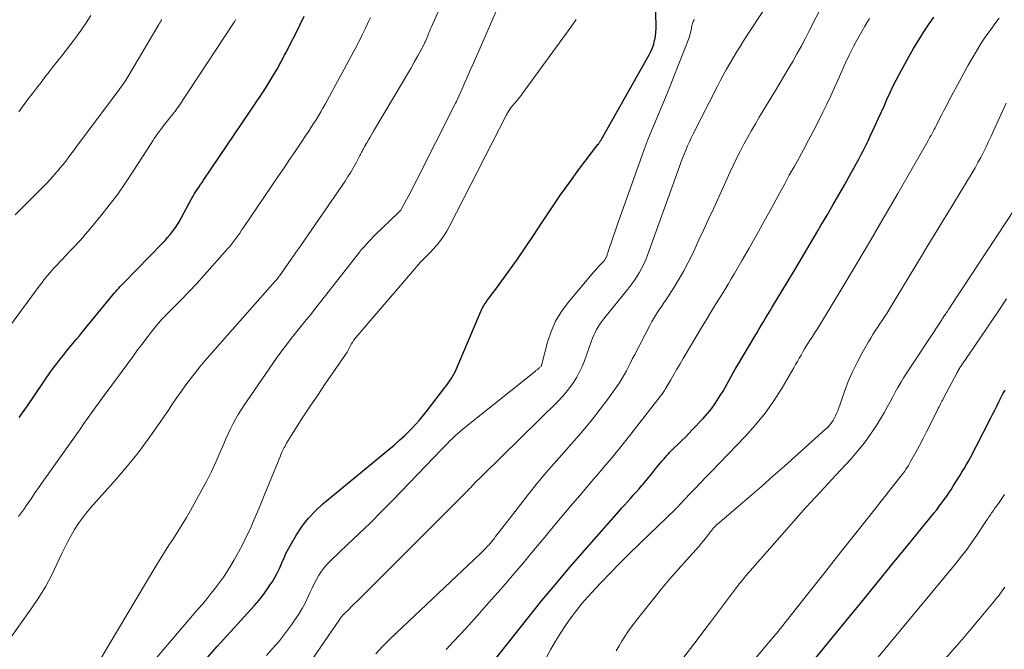
# Model space of a CAD drawing. Units: feet. Extents: x 1930000 to 1935006, y 545000 to 550006.
# Drawn here: x 1932109 to 1932230, y 545325 to 545402 of the extents above; entities that cross this region are included whole.
import ezdxf

# ---------------------------------------------------------------- set-up
doc = ezdxf.new("R2010")
doc.units = ezdxf.units.FT
doc.header["$LTSCALE"] = 100
doc.header["$MEASUREMENT"] = 0
doc.layers.add('CONTOUR INDEX', color=32, linetype='Continuous', lineweight=25)
doc.layers.add('CONTOUR INTERMEDIATE', color=40, linetype='Continuous', lineweight=15)

msp = doc.modelspace()

# ---------------------------------------------------------------- linework, layer by layer
at = {"layer": 'CONTOUR INDEX', "flags": 128}
for points, elevation in [([(1932131.9, 545323.88), (1932133.1, 545325.22), (1932137.66, 545330.24), (1932138.2, 545330.87), (1932138.72, 545331.51), (1932139.21, 545332.18), (1932139.67, 545332.87), (1932139.85, 545333.15), (1932140.19, 545333.72), (1932140.51, 545334.3), (1932140.79, 545334.89), (1932141.05, 545335.5), (1932141.31, 545336.11), (1932141.59, 545336.72), (1932141.9, 545337.31), (1932142.22, 545337.89), (1932142.84, 545338.94), (1932143.53, 545340), (1932144.3, 545340.99), (1932145.16, 545341.9), (1932146.09, 545342.76), (1932154.18, 545349.4), (1932154.85, 545349.97), (1932155.5, 545350.55), (1932156.13, 545351.15), (1932156.75, 545351.76), (1932156.87, 545351.88), (1932157.41, 545352.46), (1932157.93, 545353.04), (1932158.44, 545353.64), (1932158.93, 545354.26), (1932161.05, 545357.02), (1932161.25, 545357.29), (1932161.45, 545357.56), (1932161.64, 545357.83), (1932161.83, 545358.1), (1932162, 545358.38), (1932162.17, 545358.67), (1932162.32, 545358.96), (1932162.45, 545359.26), (1932165.33, 545366.08), (1932165.42, 545366.27), (1932165.5, 545366.46), (1932165.59, 545366.64), (1932165.68, 545366.83), (1932165.78, 545367.01), (1932165.89, 545367.18), (1932166, 545367.35), (1932166.12, 545367.52), (1932166.31, 545367.78), (1932166.53, 545368.08), (1932166.75, 545368.37), (1932166.96, 545368.67), (1932167.18, 545368.96), (1932168.9, 545371.32), (1932169.96, 545372.8), (1932171.01, 545374.3), (1932172.02, 545375.81), (1932173.02, 545377.34), (1932173.12, 545377.5), (1932174.18, 545379.1), (1932175.26, 545380.69), (1932176.38, 545382.25), (1932177.52, 545383.79), (1932179.85, 545386.85), (1932179.9, 545386.92), (1932179.95, 545386.99), (1932180, 545387.06), (1932180.05, 545387.14), (1932180.1, 545387.21), (1932180.14, 545387.28), (1932180.19, 545387.36), (1932180.23, 545387.43), (1932186.12, 545397.86), (1932186.34, 545398.29), (1932186.53, 545398.74), (1932186.69, 545399.2), (1932186.81, 545399.67), (1932186.82, 545399.72), (1932186.91, 545400.18), (1932186.97, 545400.64), (1932186.99, 545401.1), (1932187, 545401.57), (1932186.93, 545403.95)], 920), ([(1932108.79, 545353.33), (1932109.62, 545354.5), (1932110.43, 545355.69), (1932111.01, 545356.56), (1932111.52, 545357.32), (1932112.04, 545358.07), (1932112.57, 545358.82), (1932113.11, 545359.56), (1932113.47, 545360.04), (1932113.84, 545360.53), (1932114.22, 545361.02), (1932114.61, 545361.5), (1932115, 545361.97), (1932115.4, 545362.44), (1932115.8, 545362.92), (1932116.19, 545363.39), (1932116.59, 545363.87), (1932120.12, 545368.19), (1932120.3, 545368.41), (1932120.48, 545368.62), (1932120.66, 545368.82), (1932120.84, 545369.03), (1932121.02, 545369.23), (1932121.21, 545369.44), (1932121.4, 545369.64), (1932121.59, 545369.83), (1932126.39, 545374.75), (1932126.71, 545375.09), (1932127.02, 545375.44), (1932127.32, 545375.8), (1932127.61, 545376.17), (1932127.87, 545376.51), (1932128.02, 545376.72), (1932128.16, 545376.93), (1932128.3, 545377.15), (1932128.42, 545377.37), (1932129.94, 545380.18), (1932130.01, 545380.29), (1932130.07, 545380.41), (1932130.14, 545380.52), (1932130.2, 545380.63), (1932130.27, 545380.75), (1932130.34, 545380.86), (1932130.41, 545380.97), (1932130.48, 545381.08), (1932130.7, 545381.4), (1932130.89, 545381.67), (1932131.07, 545381.94), (1932131.25, 545382.21), (1932131.44, 545382.48), (1932137.16, 545390.95), (1932137.36, 545391.26), (1932137.57, 545391.56), (1932137.78, 545391.86), (1932137.99, 545392.17), (1932138.19, 545392.47), (1932138.4, 545392.77), (1932138.6, 545393.08), (1932138.79, 545393.39), (1932139.44, 545394.43), (1932139.95, 545395.27), (1932140.45, 545396.12), (1932140.92, 545396.98), (1932141.38, 545397.84), (1932141.6, 545398.26), (1932142.15, 545399.34), (1932142.7, 545400.43), (1932143.24, 545401.52), (1932143.77, 545402.61)], 900), ([(1932164.98, 545320.82), (1932171.41, 545328.92), (1932172.98, 545330.88), (1932174.58, 545332.82), (1932176.21, 545334.74), (1932177.86, 545336.64), (1932182.4, 545341.8), (1932182.75, 545342.2), (1932183.11, 545342.6), (1932183.47, 545343), (1932183.83, 545343.4), (1932184.19, 545343.8), (1932184.54, 545344.2), (1932184.9, 545344.61), (1932185.25, 545345.01), (1932185.35, 545345.14), (1932185.75, 545345.61), (1932186.14, 545346.08), (1932186.54, 545346.55), (1932186.93, 545347.03), (1932187.75, 545348.02), (1932187.93, 545348.23), (1932188.1, 545348.43), (1932188.28, 545348.64), (1932188.46, 545348.84), (1932188.64, 545349.04), (1932188.83, 545349.24), (1932189.02, 545349.43), (1932189.21, 545349.62), (1932189.71, 545350.09), (1932190.14, 545350.52), (1932190.58, 545350.95), (1932191.01, 545351.39), (1932191.43, 545351.84), (1932192.76, 545353.24), (1932193.28, 545353.83), (1932193.77, 545354.43), (1932194.23, 545355.06), (1932194.66, 545355.71), (1932194.94, 545356.16), (1932195.21, 545356.6), (1932195.47, 545357.04), (1932195.72, 545357.49), (1932195.96, 545357.94), (1932196.21, 545358.4), (1932196.45, 545358.85), (1932196.71, 545359.29), (1932196.97, 545359.73), (1932199.07, 545363.26), (1932199.34, 545363.72), (1932199.61, 545364.17), (1932199.89, 545364.63), (1932200.16, 545365.08), (1932200.43, 545365.54), (1932200.71, 545365.99), (1932200.98, 545366.45), (1932201.25, 545366.9), (1932203.06, 545369.92), (1932204, 545371.5), (1932204.95, 545373.08), (1932205.89, 545374.67), (1932206.83, 545376.26), (1932207.23, 545376.93), (1932207.97, 545378.18), (1932208.7, 545379.44), (1932209.42, 545380.7), (1932210.14, 545381.97), (1932210.95, 545383.41), (1932211.26, 545383.96), (1932211.56, 545384.51), (1932211.86, 545385.07), (1932212.15, 545385.63), (1932212.44, 545386.19), (1932212.72, 545386.75), (1932213, 545387.32), (1932213.27, 545387.89), (1932213.88, 545389.2), (1932214.24, 545390), (1932214.61, 545390.79), (1932214.97, 545391.59), (1932215.32, 545392.39), (1932215.69, 545393.19), (1932216.06, 545393.98), (1932216.46, 545394.76), (1932216.87, 545395.53), (1932218.03, 545397.65), (1932218.59, 545398.65), (1932219.18, 545399.63), (1932219.79, 545400.6), (1932220.42, 545401.56), (1932221.07, 545402.51)], 940), ([(1932206.21, 545323.38), (1932210.27, 545328.34), (1932212.19, 545330.69), (1932214.11, 545333.03), (1932216.02, 545335.38), (1932217.94, 545337.73), (1932221.11, 545341.63), (1932221.43, 545342.03), (1932221.75, 545342.45), (1932222.06, 545342.86), (1932222.36, 545343.28), (1932222.66, 545343.71), (1932222.95, 545344.14), (1932223.24, 545344.57), (1932223.51, 545345.01), (1932224.3, 545346.27), (1932224.56, 545346.7), (1932224.83, 545347.13), (1932225.08, 545347.56), (1932225.33, 545348), (1932225.58, 545348.44), (1932225.82, 545348.89), (1932226.05, 545349.33), (1932226.28, 545349.78), (1932228.06, 545353.29), (1932228.31, 545353.78), (1932228.56, 545354.27), (1932228.82, 545354.76), (1932229.07, 545355.26), (1932229.32, 545355.75), (1932229.57, 545356.24), (1932229.83, 545356.72)], 960)]:
    msp.add_lwpolyline(points, dxfattribs=dict(at, elevation=elevation))
at = {"layer": 'CONTOUR INTERMEDIATE', "flags": 128}
for points, elevation in [([(1932107.44, 545325.88), (1932110.35, 545329.96), (1932111.22, 545331.25), (1932112.03, 545332.57), (1932112.77, 545333.93), (1932113.44, 545335.33), (1932114.04, 545336.65), (1932114.4, 545337.4), (1932114.77, 545338.14), (1932115.17, 545338.87), (1932115.59, 545339.58), (1932116.05, 545340.28), (1932116.52, 545340.95), (1932117.03, 545341.6), (1932117.57, 545342.24), (1932120.74, 545345.81), (1932122.09, 545347.4), (1932123.39, 545349.01), (1932124.63, 545350.67), (1932125.83, 545352.37), (1932127.11, 545354.26), (1932127.64, 545355.04), (1932128.17, 545355.81), (1932128.71, 545356.58), (1932129.26, 545357.35), (1932129.82, 545358.1), (1932130.39, 545358.85), (1932130.99, 545359.57), (1932131.6, 545360.29), (1932140.24, 545370.07), (1932140.31, 545370.16), (1932140.39, 545370.25), (1932140.46, 545370.34), (1932140.53, 545370.43), (1932140.6, 545370.52), (1932140.66, 545370.61), (1932140.73, 545370.7), (1932140.8, 545370.8), (1932142.48, 545373.21), (1932142.6, 545373.38), (1932142.73, 545373.55), (1932142.85, 545373.72), (1932142.97, 545373.89), (1932143.1, 545374.06), (1932143.22, 545374.24), (1932143.34, 545374.41), (1932143.46, 545374.58), (1932148.8, 545382.38), (1932149.16, 545382.93), (1932149.51, 545383.48), (1932149.84, 545384.05), (1932150.15, 545384.63), (1932150.62, 545385.51), (1932150.69, 545385.65), (1932150.77, 545385.79), (1932150.84, 545385.93), (1932150.9, 545386.07), (1932150.97, 545386.21), (1932151.05, 545386.35), (1932151.12, 545386.48), (1932151.2, 545386.62), (1932151.46, 545387.07), (1932151.67, 545387.43), (1932151.88, 545387.78), (1932152.09, 545388.14), (1932152.3, 545388.5), (1932155.98, 545394.69), (1932156.43, 545395.45), (1932156.87, 545396.22), (1932157.3, 545396.99), (1932157.73, 545397.77), (1932158.46, 545399.12), (1932158.51, 545399.22), (1932158.56, 545399.32), (1932158.61, 545399.42), (1932158.66, 545399.52), (1932158.71, 545399.63), (1932158.75, 545399.73), (1932158.8, 545399.83), (1932158.84, 545399.94), (1932158.95, 545400.23), (1932159.05, 545400.49), (1932159.16, 545400.74), (1932159.26, 545400.99), (1932159.37, 545401.24), (1932162.55, 545408.39)], 908), ([(1932152.58, 545324.34), (1932153.42, 545325.24), (1932154.28, 545326.11), (1932155.16, 545326.96), (1932165.39, 545336.62), (1932165.63, 545336.85), (1932165.87, 545337.09), (1932166.11, 545337.33), (1932166.34, 545337.58), (1932166.44, 545337.69), (1932166.62, 545337.88), (1932166.79, 545338.09), (1932166.96, 545338.29), (1932167.13, 545338.51), (1932167.29, 545338.72), (1932167.45, 545338.93), (1932167.61, 545339.14), (1932167.78, 545339.36), (1932169.92, 545342.15), (1932171.17, 545343.74), (1932172.44, 545345.32), (1932173.75, 545346.87), (1932175.08, 545348.4), (1932177.23, 545350.82), (1932178.23, 545351.98), (1932179.2, 545353.15), (1932180.13, 545354.36), (1932181.05, 545355.58), (1932182.17, 545357.14), (1932182.49, 545357.6), (1932182.8, 545358.08), (1932183.08, 545358.57), (1932183.34, 545359.07), (1932183.6, 545359.58), (1932183.85, 545360.08), (1932184.11, 545360.59), (1932184.37, 545361.09), (1932186.2, 545364.65), (1932186.46, 545365.13), (1932186.74, 545365.6), (1932187.03, 545366.06), (1932187.33, 545366.52), (1932187.65, 545366.97), (1932187.95, 545367.42), (1932188.26, 545367.88), (1932188.56, 545368.34), (1932189.22, 545369.37), (1932189.83, 545370.36), (1932190.4, 545371.36), (1932190.94, 545372.38), (1932191.45, 545373.42), (1932191.66, 545373.87), (1932192.25, 545375.15), (1932192.84, 545376.43), (1932193.43, 545377.71), (1932194.02, 545378.99), (1932196.09, 545383.51), (1932196.49, 545384.37), (1932196.9, 545385.23), (1932197.33, 545386.08), (1932197.77, 545386.92), (1932198.23, 545387.76), (1932198.69, 545388.59), (1932199.17, 545389.41), (1932199.65, 545390.23), (1932201.63, 545393.49), (1932202.16, 545394.39), (1932202.7, 545395.28), (1932203.23, 545396.18), (1932203.76, 545397.08), (1932204.27, 545397.99), (1932204.78, 545398.9), (1932205.27, 545399.83), (1932205.75, 545400.75), (1932208.49, 545406.14)], 932), ([(1932117.54, 545321.62), (1932125.58, 545335.09), (1932126.1, 545335.95), (1932126.63, 545336.81), (1932127.18, 545337.66), (1932127.73, 545338.51), (1932128.28, 545339.35), (1932128.81, 545340.21), (1932129.33, 545341.07), (1932129.83, 545341.95), (1932131.22, 545344.45), (1932131.82, 545345.57), (1932132.4, 545346.7), (1932132.93, 545347.85), (1932133.45, 545349), (1932133.91, 545350.1), (1932134.18, 545350.72), (1932134.46, 545351.33), (1932134.75, 545351.94), (1932135.04, 545352.54), (1932135.36, 545353.13), (1932135.69, 545353.72), (1932136.05, 545354.29), (1932136.42, 545354.85), (1932139.95, 545359.98), (1932140.49, 545360.76), (1932141.05, 545361.53), (1932141.62, 545362.29), (1932142.2, 545363.04), (1932142.72, 545363.69), (1932143.05, 545364.11), (1932143.38, 545364.52), (1932143.71, 545364.94), (1932144.05, 545365.35), (1932144.38, 545365.76), (1932144.71, 545366.17), (1932145.04, 545366.59), (1932145.37, 545367.01), (1932150.3, 545373.3), (1932150.57, 545373.63), (1932150.84, 545373.96), (1932151.11, 545374.28), (1932151.39, 545374.6), (1932151.67, 545374.92), (1932151.96, 545375.22), (1932152.26, 545375.53), (1932152.56, 545375.82), (1932155.3, 545378.45), (1932155.36, 545378.51), (1932155.42, 545378.57), (1932155.47, 545378.63), (1932155.53, 545378.69), (1932155.64, 545378.82), (1932155.68, 545378.89), (1932156.34, 545380.1), (1932156.67, 545380.7), (1932156.99, 545381.3), (1932157.3, 545381.91), (1932157.62, 545382.52), (1932162.29, 545391.77), (1932162.38, 545391.96), (1932162.48, 545392.15), (1932162.56, 545392.34), (1932162.65, 545392.53), (1932163.18, 545393.71), (1932163.52, 545394.49), (1932163.87, 545395.28), (1932164.21, 545396.06), (1932164.56, 545396.84), (1932168.34, 545405.53)], 912), ([(1932139.09, 545315.35), (1932148.15, 545328.6), (1932148.22, 545328.69), (1932148.28, 545328.78), (1932148.35, 545328.87), (1932148.43, 545328.96), (1932148.5, 545329.05), (1932148.58, 545329.13), (1932148.65, 545329.21), (1932148.73, 545329.29), (1932149.25, 545329.79), (1932149.59, 545330.13), (1932149.93, 545330.46), (1932150.27, 545330.79), (1932150.61, 545331.13), (1932163.87, 545344.4), (1932164.05, 545344.59), (1932164.23, 545344.77), (1932164.42, 545344.96), (1932164.6, 545345.15), (1932164.71, 545345.27), (1932164.83, 545345.4), (1932164.96, 545345.52), (1932165.08, 545345.65), (1932165.21, 545345.78), (1932165.33, 545345.91), (1932165.46, 545346.03), (1932165.58, 545346.16), (1932165.71, 545346.28), (1932174.95, 545355.36), (1932175.46, 545355.9), (1932175.95, 545356.46), (1932176.41, 545357.05), (1932176.85, 545357.66), (1932177.24, 545358.29), (1932177.6, 545358.95), (1932177.91, 545359.62), (1932178.19, 545360.32), (1932179.06, 545362.75), (1932179.2, 545363.11), (1932179.34, 545363.46), (1932179.51, 545363.8), (1932179.68, 545364.14), (1932179.87, 545364.47), (1932180.07, 545364.79), (1932180.29, 545365.1), (1932180.52, 545365.41), (1932183.53, 545369.11), (1932183.9, 545369.59), (1932184.26, 545370.08), (1932184.6, 545370.58), (1932184.92, 545371.1), (1932185.21, 545371.63), (1932185.49, 545372.17), (1932185.73, 545372.72), (1932185.95, 545373.29), (1932189.85, 545384.15), (1932190.04, 545384.66), (1932190.23, 545385.18), (1932190.43, 545385.69), (1932190.64, 545386.19), (1932190.85, 545386.7), (1932191.07, 545387.2), (1932191.3, 545387.7), (1932191.55, 545388.19), (1932194.47, 545393.95), (1932194.84, 545394.68), (1932195.22, 545395.4), (1932195.62, 545396.11), (1932196.02, 545396.82), (1932196.43, 545397.52), (1932196.86, 545398.22), (1932197.29, 545398.91), (1932197.73, 545399.59), (1932201.74, 545405.74)], 928), ([(1932108.71, 545341.21), (1932108.96, 545341.53), (1932109.2, 545341.85), (1932109.44, 545342.17), (1932109.67, 545342.5), (1932110.26, 545343.37), (1932110.78, 545344.13), (1932111.31, 545344.89), (1932111.84, 545345.65), (1932112.37, 545346.41), (1932116.27, 545351.93), (1932116.67, 545352.5), (1932117.07, 545353.06), (1932117.48, 545353.62), (1932117.88, 545354.19), (1932117.92, 545354.24), (1932118.3, 545354.77), (1932118.69, 545355.31), (1932119.08, 545355.84), (1932119.47, 545356.37), (1932122.82, 545360.94), (1932123.26, 545361.53), (1932123.7, 545362.12), (1932124.15, 545362.7), (1932124.6, 545363.29), (1932125.18, 545364.04), (1932125.34, 545364.24), (1932125.51, 545364.45), (1932125.67, 545364.65), (1932125.84, 545364.86), (1932125.97, 545365.01), (1932126.07, 545365.14), (1932126.18, 545365.26), (1932126.29, 545365.37), (1932126.4, 545365.49), (1932126.51, 545365.61), (1932126.63, 545365.72), (1932126.74, 545365.84), (1932126.85, 545365.95), (1932128.63, 545367.75), (1932129.62, 545368.77), (1932130.6, 545369.8), (1932131.56, 545370.85), (1932132.51, 545371.92), (1932134.37, 545374.04), (1932134.64, 545374.35), (1932134.9, 545374.67), (1932135.15, 545375), (1932135.4, 545375.33), (1932135.64, 545375.67), (1932135.88, 545376), (1932136.11, 545376.34), (1932136.34, 545376.68), (1932140.64, 545383.03), (1932141.31, 545384.02), (1932141.99, 545385.01), (1932142.66, 545386), (1932143.33, 545386.99), (1932144.05, 545388.06), (1932144.36, 545388.52), (1932144.66, 545388.98), (1932144.95, 545389.44), (1932145.24, 545389.91), (1932145.53, 545390.38), (1932145.81, 545390.86), (1932146.08, 545391.34), (1932146.35, 545391.82), (1932149.24, 545397.11), (1932149.56, 545397.71), (1932149.88, 545398.31), (1932150.2, 545398.92), (1932150.51, 545399.52), (1932150.69, 545399.89), (1932150.91, 545400.32), (1932151.12, 545400.74), (1932151.33, 545401.17), (1932151.53, 545401.6), (1932151.73, 545402.04), (1932151.93, 545402.47)], 904), ([(1932108.75, 545390.89), (1932109.92, 545392.47), (1932110.43, 545393.13), (1932110.93, 545393.8), (1932111.44, 545394.46), (1932111.96, 545395.12), (1932112.47, 545395.78), (1932112.99, 545396.44), (1932113.51, 545397.1), (1932114.03, 545397.76), (1932114.45, 545398.29), (1932115.12, 545399.15), (1932115.77, 545400.02), (1932116.4, 545400.91), (1932117.01, 545401.81), (1932117.61, 545402.71)], 888), ([(1932107.15, 545363.91), (1932111.38, 545369.64), (1932111.61, 545369.94), (1932111.84, 545370.24), (1932112.08, 545370.54), (1932112.32, 545370.83), (1932112.57, 545371.12), (1932112.82, 545371.41), (1932113.07, 545371.69), (1932113.33, 545371.97), (1932114.6, 545373.31), (1932114.94, 545373.67), (1932115.28, 545374.02), (1932115.62, 545374.38), (1932115.96, 545374.74), (1932116.3, 545375.1), (1932116.63, 545375.47), (1932116.96, 545375.84), (1932117.28, 545376.22), (1932118.81, 545378.09), (1932119.86, 545379.43), (1932120.89, 545380.79), (1932121.87, 545382.18), (1932122.81, 545383.6), (1932125.01, 545387.01), (1932125.2, 545387.3), (1932125.39, 545387.59), (1932125.59, 545387.88), (1932125.78, 545388.17), (1932125.98, 545388.45), (1932126.19, 545388.73), (1932126.4, 545389.01), (1932126.61, 545389.28), (1932127.66, 545390.59), (1932127.75, 545390.7), (1932127.84, 545390.82), (1932127.93, 545390.93), (1932128.01, 545391.04), (1932128.05, 545391.09), (1932128.11, 545391.18), (1932128.17, 545391.27), (1932128.24, 545391.36), (1932128.3, 545391.45), (1932135.18, 545401.88), (1932135.22, 545401.95), (1932135.27, 545402.03), (1932135.31, 545402.1), (1932135.35, 545402.17), (1932135.37, 545402.2)], 896), ([(1932108.32, 545378.23), (1932111.71, 545381.64), (1932112.14, 545382.08), (1932112.57, 545382.53), (1932112.98, 545382.99), (1932113.39, 545383.46), (1932113.52, 545383.6), (1932113.85, 545384.01), (1932114.19, 545384.41), (1932114.51, 545384.83), (1932114.82, 545385.25), (1932115.14, 545385.67), (1932115.45, 545386.09), (1932115.76, 545386.52), (1932116.08, 545386.94), (1932121.03, 545393.53), (1932121.17, 545393.73), (1932121.32, 545393.93), (1932121.46, 545394.13), (1932121.6, 545394.34), (1932121.74, 545394.54), (1932121.88, 545394.75), (1932122.01, 545394.96), (1932122.14, 545395.17), (1932125.95, 545401.61), (1932126, 545401.69), (1932126.04, 545401.78), (1932126.09, 545401.86), (1932126.14, 545401.95), (1932126.19, 545402.03), (1932126.22, 545402.07), (1932126.24, 545402.12), (1932126.27, 545402.16), (1932126.29, 545402.21)], 892), ([(1932122.85, 545320.52), (1932130.79, 545329.84), (1932131.33, 545330.48), (1932131.86, 545331.12), (1932132.38, 545331.77), (1932132.9, 545332.42), (1932133.4, 545333.08), (1932133.89, 545333.76), (1932134.34, 545334.46), (1932134.78, 545335.16), (1932135.2, 545335.87), (1932135.74, 545336.82), (1932136.25, 545337.78), (1932136.72, 545338.76), (1932137.18, 545339.74), (1932137.61, 545340.74), (1932138.04, 545341.75), (1932138.46, 545342.75), (1932138.87, 545343.76), (1932140.87, 545348.64), (1932140.98, 545348.9), (1932141.09, 545349.16), (1932141.22, 545349.41), (1932141.34, 545349.66), (1932141.44, 545349.84), (1932141.62, 545350.18), (1932141.81, 545350.51), (1932142.01, 545350.84), (1932142.21, 545351.16), (1932143.64, 545353.37), (1932144.54, 545354.74), (1932145.45, 545356.11), (1932146.36, 545357.47), (1932147.29, 545358.82), (1932149.05, 545361.36), (1932149.1, 545361.44), (1932149.15, 545361.52), (1932149.19, 545361.61), (1932149.23, 545361.69), (1932149.26, 545361.78), (1932149.3, 545361.86), (1932149.35, 545361.95), (1932149.39, 545362.03), (1932149.56, 545362.34), (1932149.7, 545362.57), (1932149.84, 545362.79), (1932150, 545363.01), (1932150.17, 545363.21), (1932158.07, 545372.41), (1932158.25, 545372.61), (1932158.43, 545372.8), (1932158.62, 545372.99), (1932158.81, 545373.17), (1932159, 545373.35), (1932159.19, 545373.54), (1932159.37, 545373.73), (1932159.55, 545373.92), (1932160.1, 545374.57), (1932160.53, 545375.1), (1932160.94, 545375.65), (1932161.3, 545376.24), (1932161.63, 545376.83), (1932168.62, 545390.51), (1932168.69, 545390.64), (1932168.76, 545390.77), (1932168.83, 545390.9), (1932168.91, 545391.02), (1932168.99, 545391.14), (1932169.07, 545391.26), (1932169.16, 545391.38), (1932169.25, 545391.49), (1932169.62, 545391.91), (1932169.89, 545392.24), (1932170.15, 545392.56), (1932170.41, 545392.9), (1932170.66, 545393.24), (1932176.52, 545401.28), (1932177.16, 545402.23)], 916), ([(1932139.14, 545324.12), (1932139.95, 545325.02), (1932140.74, 545325.94), (1932141.49, 545326.9), (1932142.21, 545327.88), (1932142.65, 545328.5), (1932143.11, 545329.2), (1932143.54, 545329.91), (1932143.93, 545330.64), (1932144.29, 545331.39), (1932144.49, 545331.84), (1932144.75, 545332.38), (1932145.02, 545332.92), (1932145.31, 545333.45), (1932145.6, 545333.98), (1932145.93, 545334.48), (1932146.28, 545334.97), (1932146.67, 545335.42), (1932147.09, 545335.85), (1932149.08, 545337.71), (1932150.5, 545339.06), (1932151.91, 545340.42), (1932153.29, 545341.81), (1932154.67, 545343.21), (1932160.68, 545349.45), (1932161, 545349.77), (1932161.32, 545350.1), (1932161.64, 545350.43), (1932161.96, 545350.75), (1932162.29, 545351.07), (1932162.63, 545351.37), (1932162.97, 545351.67), (1932163.32, 545351.96), (1932172.17, 545359.05), (1932172.24, 545359.11), (1932172.31, 545359.16), (1932172.38, 545359.22), (1932172.45, 545359.28), (1932172.52, 545359.33), (1932172.59, 545359.39), (1932172.66, 545359.45), (1932172.72, 545359.51), (1932172.86, 545359.63), (1932172.9, 545359.69), (1932172.92, 545359.81), (1932172.93, 545359.83), (1932172.93, 545359.85), (1932172.94, 545359.87), (1932172.94, 545359.89), (1932173.65, 545362.59), (1932174.09, 545363.91), (1932174.65, 545365.18), (1932175.37, 545366.36), (1932176.19, 545367.48), (1932179.36, 545371.23), (1932179.57, 545371.47), (1932179.78, 545371.72), (1932180, 545371.96), (1932180.22, 545372.19), (1932180.56, 545372.55), (1932180.62, 545372.6), (1932180.67, 545372.67), (1932180.71, 545372.73), (1932180.75, 545372.8), (1932180.79, 545372.87), (1932180.83, 545372.94), (1932180.86, 545373.01), (1932180.88, 545373.08), (1932181.28, 545374.24), (1932181.5, 545374.9), (1932181.72, 545375.55), (1932181.95, 545376.21), (1932182.18, 545376.86), (1932185.06, 545384.97), (1932185.53, 545386.27), (1932186.02, 545387.56), (1932186.54, 545388.84), (1932187.08, 545390.11), (1932187.62, 545391.39), (1932188.15, 545392.66), (1932188.67, 545393.95), (1932189.18, 545395.23), (1932190.99, 545399.9), (1932191.08, 545400.15), (1932191.16, 545400.4), (1932191.22, 545400.65), (1932191.28, 545400.91), (1932191.32, 545401.15), (1932191.35, 545401.29), (1932191.37, 545401.43), (1932191.41, 545401.57), (1932191.44, 545401.71), (1932191.48, 545401.85), (1932191.53, 545401.99), (1932191.6, 545402.11), (1932191.67, 545402.24)], 924), ([(1932161.23, 545324.87), (1932162.16, 545325.87), (1932163.61, 545327.43), (1932165.05, 545329.02), (1932166.47, 545330.62), (1932167.88, 545332.23), (1932168.45, 545332.89), (1932169.55, 545334.18), (1932170.66, 545335.48), (1932171.75, 545336.78), (1932172.84, 545338.09), (1932173.31, 545338.65), (1932174.16, 545339.68), (1932175.02, 545340.7), (1932175.88, 545341.72), (1932176.74, 545342.74), (1932177.61, 545343.76), (1932178.47, 545344.78), (1932179.33, 545345.8), (1932180.2, 545346.82), (1932180.55, 545347.22), (1932181.58, 545348.45), (1932182.6, 545349.69), (1932183.6, 545350.94), (1932184.6, 545352.2), (1932187.49, 545355.93), (1932187.58, 545356.05), (1932187.68, 545356.17), (1932187.76, 545356.3), (1932187.85, 545356.43), (1932187.94, 545356.55), (1932188.02, 545356.68), (1932188.1, 545356.82), (1932188.18, 545356.95), (1932188.79, 545357.98), (1932189.17, 545358.63), (1932189.55, 545359.28), (1932189.94, 545359.93), (1932190.32, 545360.58), (1932191.87, 545363.22), (1932192.52, 545364.3), (1932193.17, 545365.39), (1932193.83, 545366.47), (1932194.49, 545367.54), (1932195.01, 545368.37), (1932195.41, 545369.03), (1932195.82, 545369.7), (1932196.22, 545370.36), (1932196.61, 545371.03), (1932197.56, 545372.67), (1932198.42, 545374.16), (1932199.27, 545375.65), (1932200.11, 545377.16), (1932200.93, 545378.67), (1932202.2, 545381), (1932202.77, 545382.04), (1932203.34, 545383.09), (1932203.92, 545384.13), (1932204.5, 545385.17), (1932204.54, 545385.24), (1932205.13, 545386.31), (1932205.71, 545387.39), (1932206.28, 545388.48), (1932206.84, 545389.58), (1932207.47, 545390.83), (1932207.96, 545391.83), (1932208.43, 545392.84), (1932208.89, 545393.85), (1932209.33, 545394.87), (1932209.78, 545395.89), (1932210.24, 545396.91), (1932210.73, 545397.91), (1932211.23, 545398.9), (1932211.55, 545399.51), (1932212.07, 545400.47), (1932212.62, 545401.41), (1932213.2, 545402.32)], 936), ([(1932170.13, 545317.64), (1932174.08, 545324.89), (1932174.65, 545325.88), (1932175.24, 545326.86), (1932175.88, 545327.81), (1932176.54, 545328.75), (1932177.32, 545329.81), (1932177.62, 545330.2), (1932177.92, 545330.57), (1932178.24, 545330.94), (1932178.56, 545331.3), (1932180.21, 545333.05), (1932181.37, 545334.27), (1932182.55, 545335.48), (1932183.74, 545336.67), (1932184.95, 545337.85), (1932189.4, 545342.14), (1932189.48, 545342.22), (1932189.55, 545342.29), (1932189.62, 545342.36), (1932189.69, 545342.44), (1932189.76, 545342.52), (1932189.83, 545342.59), (1932189.91, 545342.67), (1932189.98, 545342.74), (1932191.14, 545343.96), (1932191.79, 545344.64), (1932192.45, 545345.33), (1932193.1, 545346.01), (1932193.76, 545346.69), (1932197.93, 545351.03), (1932199.18, 545352.43), (1932200.37, 545353.88), (1932201.44, 545355.4), (1932202.45, 545356.98), (1932203.9, 545359.45), (1932204.12, 545359.84), (1932204.35, 545360.23), (1932204.56, 545360.62), (1932204.78, 545361.02), (1932205, 545361.41), (1932205.22, 545361.8), (1932205.46, 545362.18), (1932205.7, 545362.56), (1932205.83, 545362.75), (1932206.13, 545363.23), (1932206.44, 545363.7), (1932206.74, 545364.18), (1932207.03, 545364.66), (1932209.9, 545369.39), (1932211.61, 545372.24), (1932213.31, 545375.1), (1932214.99, 545377.97), (1932216.65, 545380.85), (1932220.35, 545387.29), (1932220.48, 545387.52), (1932220.61, 545387.76), (1932220.74, 545387.99), (1932220.87, 545388.22), (1932220.99, 545388.46), (1932221.11, 545388.7), (1932221.24, 545388.93), (1932221.36, 545389.17), (1932221.71, 545389.87), (1932222.01, 545390.46), (1932222.31, 545391.04), (1932222.62, 545391.63), (1932222.93, 545392.21), (1932225.3, 545396.63), (1932225.81, 545397.53), (1932226.34, 545398.42), (1932226.89, 545399.3), (1932227.47, 545400.15), (1932227.86, 545400.7), (1932228.27, 545401.27), (1932228.69, 545401.84), (1932229.12, 545402.39)], 944), ([(1932182.09, 545324.72), (1932182.44, 545325.3), (1932182.8, 545325.88), (1932183.16, 545326.46), (1932183.53, 545327.03), (1932183.92, 545327.59), (1932184.32, 545328.14), (1932184.73, 545328.68), (1932186.69, 545331.13), (1932187.67, 545332.33), (1932188.66, 545333.52), (1932189.68, 545334.69), (1932190.71, 545335.85), (1932192.28, 545337.57), (1932192.53, 545337.86), (1932192.77, 545338.15), (1932193.01, 545338.45), (1932193.24, 545338.76), (1932193.45, 545339.04), (1932193.58, 545339.21), (1932193.7, 545339.37), (1932193.82, 545339.53), (1932193.95, 545339.68), (1932194.08, 545339.84), (1932194.22, 545339.98), (1932194.37, 545340.12), (1932194.52, 545340.26), (1932197.07, 545342.43), (1932198.49, 545343.66), (1932199.91, 545344.89), (1932201.32, 545346.13), (1932202.73, 545347.38), (1932207.8, 545351.91), (1932208.05, 545352.14), (1932208.28, 545352.39), (1932208.49, 545352.66), (1932208.68, 545352.95), (1932208.86, 545353.24), (1932209.02, 545353.54), (1932209.15, 545353.86), (1932209.28, 545354.18), (1932210.12, 545356.54), (1932210.58, 545357.75), (1932211.1, 545358.95), (1932211.67, 545360.12), (1932212.29, 545361.27), (1932213.08, 545362.64), (1932213.34, 545363.09), (1932213.61, 545363.53), (1932213.89, 545363.97), (1932214.18, 545364.4), (1932214.47, 545364.83), (1932214.75, 545365.26), (1932215.03, 545365.69), (1932215.3, 545366.13), (1932216.41, 545367.95), (1932217.23, 545369.3), (1932218.05, 545370.65), (1932218.87, 545372), (1932219.69, 545373.36), (1932220.16, 545374.13), (1932221.22, 545375.87), (1932222.27, 545377.61), (1932223.32, 545379.35), (1932224.38, 545381.09), (1932225.77, 545383.4), (1932226.14, 545384.02), (1932226.5, 545384.65), (1932226.84, 545385.29), (1932227.17, 545385.94), (1932227.49, 545386.59), (1932227.81, 545387.25), (1932228.12, 545387.9), (1932228.42, 545388.56), (1932229.95, 545391.95)], 948), ([(1932190.38, 545323.92), (1932191.21, 545324.99), (1932192.03, 545326.07), (1932192.84, 545327.14), (1932193.66, 545328.21), (1932196.75, 545332.31), (1932196.9, 545332.51), (1932197.05, 545332.71), (1932197.2, 545332.91), (1932197.35, 545333.11), (1932197.5, 545333.31), (1932197.66, 545333.5), (1932197.82, 545333.69), (1932197.98, 545333.88), (1932201.83, 545338.28), (1932203.6, 545340.29), (1932205.38, 545342.28), (1932207.19, 545344.26), (1932209, 545346.23), (1932210.88, 545348.25), (1932211.73, 545349.23), (1932212.55, 545350.23), (1932213.31, 545351.29), (1932214.03, 545352.37), (1932214.67, 545353.41), (1932215.03, 545354), (1932215.37, 545354.6), (1932215.7, 545355.21), (1932216.01, 545355.82), (1932216.33, 545356.44), (1932216.65, 545357.04), (1932217.01, 545357.64), (1932217.37, 545358.22), (1932222.05, 545365.36), (1932222.12, 545365.45), (1932222.18, 545365.55), (1932222.24, 545365.64), (1932222.31, 545365.74), (1932222.37, 545365.83), (1932222.44, 545365.93), (1932222.5, 545366.02), (1932222.56, 545366.12), (1932222.67, 545366.27), (1932222.78, 545366.45), (1932222.9, 545366.62), (1932223.01, 545366.79), (1932223.12, 545366.97), (1932231.01, 545378.96)], 952), ([(1932193.83, 545317.45), (1932201.68, 545326.73), (1932201.76, 545326.83), (1932205.61, 545331.69), (1932207.52, 545334.11), (1932209.43, 545336.53), (1932211.34, 545338.95), (1932213.25, 545341.36), (1932217.02, 545346.13), (1932217.18, 545346.34), (1932217.35, 545346.56), (1932217.51, 545346.78), (1932217.66, 545347), (1932217.81, 545347.23), (1932217.96, 545347.46), (1932218.1, 545347.69), (1932218.23, 545347.93), (1932218.88, 545349.1), (1932219.32, 545349.93), (1932219.76, 545350.76), (1932220.19, 545351.59), (1932220.62, 545352.43), (1932221.54, 545354.3), (1932221.63, 545354.48), (1932221.72, 545354.65), (1932221.81, 545354.83), (1932221.9, 545355.01), (1932221.99, 545355.18), (1932222.08, 545355.36), (1932222.17, 545355.53), (1932222.27, 545355.71), (1932223.95, 545358.89), (1932224.02, 545359.01), (1932224.08, 545359.13), (1932224.15, 545359.25), (1932224.22, 545359.37), (1932224.29, 545359.48), (1932224.37, 545359.6), (1932224.44, 545359.71), (1932224.52, 545359.83), (1932226.64, 545362.91), (1932227.77, 545364.57), (1932228.9, 545366.23), (1932230, 545367.91)], 956), ([(1932211.46, 545320.57), (1932223.78, 545335.44), (1932224.48, 545336.31), (1932225.16, 545337.19), (1932225.8, 545338.09), (1932226.43, 545339.01), (1932227.3, 545340.32), (1932227.48, 545340.6), (1932227.66, 545340.87), (1932227.85, 545341.14), (1932228.03, 545341.41), (1932228.22, 545341.68), (1932228.4, 545341.95), (1932228.59, 545342.21), (1932228.78, 545342.48), (1932229.09, 545342.91), (1932229.42, 545343.39), (1932229.75, 545343.88)], 964), ([(1932215.98, 545316.29), (1932223.95, 545325.41), (1932224.8, 545326.39), (1932225.64, 545327.38), (1932226.48, 545328.38), (1932227.31, 545329.38), (1932228.52, 545330.85), (1932228.74, 545331.12), (1932228.96, 545331.39), (1932229.17, 545331.67), (1932229.37, 545331.95), (1932229.58, 545332.23), (1932229.78, 545332.51)], 968)]:
    msp.add_lwpolyline(points, dxfattribs=dict(at, elevation=elevation))

doc.saveas('drawing.dxf')
